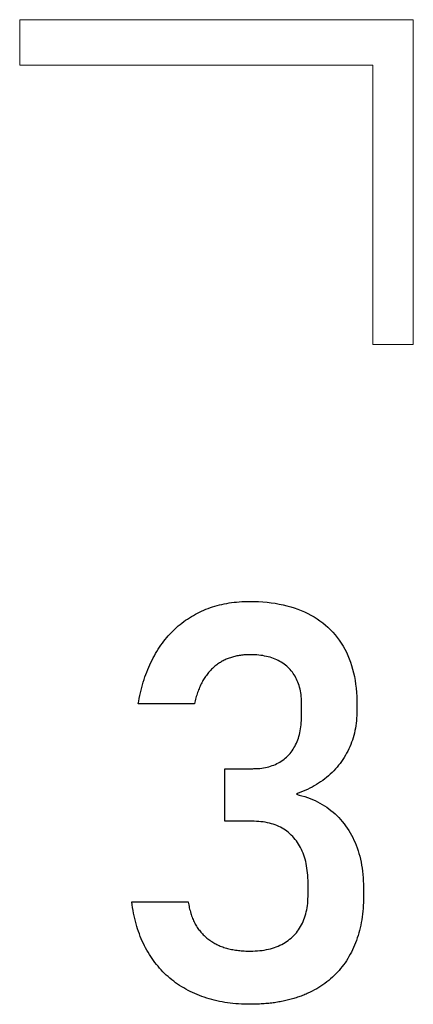
# Model space of a CAD drawing. Units: millimetres. Extents: x -174 to 420, y 0 to 420.
# Drawn here: x 355 to 357, y 175 to 180 of the extents above; entities that cross this region are included whole.
import ezdxf

# ---------------------------------------------------------------- set-up
doc = ezdxf.new("R2010")
doc.units = ezdxf.units.MM
doc.layers.add('text', color=250, linetype='Continuous')

msp = doc.modelspace()

# ---------------------------------------------------------------- linework, layer by layer
at = {"layer": 'text', "lineweight": 15}
for p, q in [((355.08, 179.6413), (356.7502, 179.6413)), ((355.08, 179.4482), (355.08, 179.6413)), ((356.7502, 179.6413), (356.7502, 179.4482)), ((356.5788, 179.4482), (355.08, 179.4482)), ((356.5788, 178.2613), (356.5788, 179.4482)), ((356.7502, 179.4482), (356.7502, 178.2613)), ((356.7502, 178.2613), (356.5788, 178.2613))]:
    msp.add_line(p, q, dxfattribs=at)
at = {"layer": 'text'}
for p, q in [((355.8521, 177.1296), (355.8612, 177.1336)), ((355.8612, 177.1336), (355.8704, 177.1374)), ((355.8704, 177.1374), (355.8797, 177.141)), ((355.8797, 177.141), (355.8891, 177.1444)), ((355.8891, 177.1444), (355.8987, 177.1475)), ((355.8987, 177.1475), (355.9083, 177.1505)), ((355.9083, 177.1505), (355.9181, 177.1533)), ((355.9181, 177.1533), (355.928, 177.1558)), ((355.928, 177.1558), (355.938, 177.1582)), ((355.938, 177.1582), (355.9481, 177.1604)), ((355.9481, 177.1604), (355.9584, 177.1623)), ((355.9584, 177.1623), (355.9687, 177.1641)), ((355.9687, 177.1641), (355.9792, 177.1656)), ((355.9792, 177.1656), (355.9898, 177.167)), ((355.9898, 177.167), (356.0005, 177.1681)), ((356.0005, 177.1681), (356.0113, 177.169)), ((356.0113, 177.169), (356.0223, 177.1698)), ((356.0223, 177.1698), (356.0333, 177.1703)), ((356.0333, 177.1703), (356.0445, 177.1706)), ((356.0445, 177.1706), (356.0558, 177.1707)), ((356.0558, 177.1707), (356.0743, 177.1705)), ((356.0743, 177.1705), (356.0932, 177.1699)), ((356.0932, 177.1699), (356.1116, 177.1688)), ((356.1116, 177.1688), (356.1297, 177.1672)), ((356.1297, 177.1672), (356.1474, 177.1652)), ((356.1474, 177.1652), (356.1646, 177.1627)), ((356.1646, 177.1627), (356.1815, 177.1598)), ((356.1815, 177.1598), (356.198, 177.1564)), ((356.198, 177.1564), (356.2142, 177.1525)), ((356.2142, 177.1525), (356.2299, 177.1482)), ((356.2299, 177.1482), (356.2452, 177.1434)), ((356.2452, 177.1434), (356.2601, 177.1382)), ((356.2601, 177.1382), (356.2747, 177.1325)), ((355.7838, 177.0906), (355.7919, 177.0961)), ((355.7919, 177.0961), (355.8001, 177.1015)), ((355.8001, 177.1015), (355.8084, 177.1066)), ((355.8084, 177.1066), (355.8169, 177.1116)), ((355.8169, 177.1116), (355.8255, 177.1164)), ((355.8255, 177.1164), (355.8342, 177.121)), ((355.8342, 177.121), (355.8431, 177.1254)), ((355.8431, 177.1254), (355.8521, 177.1296)), ((356.2747, 177.1325), (356.2888, 177.1264)), ((356.2888, 177.1264), (356.3026, 177.1198)), ((356.3026, 177.1198), (356.316, 177.1127)), ((356.316, 177.1127), (356.329, 177.1052)), ((356.329, 177.1052), (356.3416, 177.0973)), ((356.3416, 177.0973), (356.3538, 177.0889)), ((355.7313, 177.0465), (355.7384, 177.0533)), ((355.7384, 177.0533), (355.7456, 177.06)), ((355.7456, 177.06), (355.753, 177.0665)), ((355.753, 177.0665), (355.7605, 177.0728)), ((355.7605, 177.0728), (355.7681, 177.0789)), ((355.7681, 177.0789), (355.7759, 177.0848)), ((355.7759, 177.0848), (355.7838, 177.0906)), ((356.3538, 177.0889), (356.3656, 177.08)), ((356.3656, 177.08), (356.377, 177.0706)), ((356.377, 177.0706), (356.3881, 177.0609)), ((356.3881, 177.0609), (356.3987, 177.0506)), ((356.3987, 177.0506), (356.4088, 177.0399)), ((355.6914, 177.0013), (355.6977, 177.0093)), ((355.6977, 177.0093), (355.7042, 177.0171)), ((355.7042, 177.0171), (355.7107, 177.0247)), ((355.7107, 177.0247), (355.7174, 177.0322)), ((355.7174, 177.0322), (355.7243, 177.0394)), ((355.7243, 177.0394), (355.7313, 177.0465)), ((356.4088, 177.0399), (356.4184, 177.0289)), ((356.4184, 177.0289), (356.4276, 177.0175)), ((356.4276, 177.0175), (356.4362, 177.0057)), ((355.662, 176.9584), (355.6676, 176.9673)), ((355.6676, 176.9673), (355.6733, 176.9761)), ((355.6733, 176.9761), (355.6792, 176.9847)), ((355.6792, 176.9847), (355.6853, 176.9931)), ((355.6853, 176.9931), (355.6914, 177.0013)), ((356.4362, 177.0057), (356.4444, 176.9936)), ((356.4444, 176.9936), (356.4522, 176.9811)), ((356.4522, 176.9811), (356.4594, 176.9682)), ((356.4594, 176.9682), (356.4662, 176.9549)), ((355.6414, 176.9212), (355.6463, 176.9307)), ((355.6463, 176.9307), (355.6514, 176.9401)), ((355.6514, 176.9401), (355.6566, 176.9493)), ((355.6566, 176.9493), (355.662, 176.9584)), ((355.9562, 176.9249), (355.9519, 176.923)), ((355.9606, 176.9267), (355.9562, 176.9249)), ((355.965, 176.9285), (355.9606, 176.9267)), ((355.9694, 176.9301), (355.965, 176.9285)), ((355.9739, 176.9317), (355.9694, 176.9301)), ((355.9784, 176.9332), (355.9739, 176.9317)), ((355.983, 176.9345), (355.9784, 176.9332)), ((355.9876, 176.9358), (355.983, 176.9345)), ((355.9923, 176.937), (355.9876, 176.9358)), ((355.9971, 176.9381), (355.9923, 176.937)), ((356.0019, 176.9391), (355.9971, 176.9381)), ((356.0067, 176.9401), (356.0019, 176.9391)), ((356.0116, 176.9409), (356.0067, 176.9401)), ((356.0165, 176.9417), (356.0116, 176.9409)), ((356.0215, 176.9423), (356.0165, 176.9417)), ((356.0265, 176.9429), (356.0215, 176.9423)), ((356.0316, 176.9434), (356.0265, 176.9429)), ((356.0367, 176.9438), (356.0316, 176.9434)), ((356.0419, 176.9441), (356.0367, 176.9438)), ((356.0472, 176.9443), (356.0419, 176.9441)), ((356.0524, 176.9444), (356.0472, 176.9443)), ((356.0584, 176.9444), (356.0524, 176.9444)), ((356.0677, 176.9443), (356.0584, 176.9444)), ((356.0768, 176.9439), (356.0677, 176.9443)), ((356.0857, 176.9434), (356.0768, 176.9439)), ((356.0944, 176.9426), (356.0857, 176.9434)), ((356.1029, 176.9416), (356.0944, 176.9426)), ((356.1112, 176.9404), (356.1029, 176.9416)), ((356.1194, 176.9389), (356.1112, 176.9404)), ((356.1273, 176.9373), (356.1194, 176.9389)), ((356.135, 176.9354), (356.1273, 176.9373)), ((356.1426, 176.9334), (356.135, 176.9354)), ((356.1499, 176.9311), (356.1426, 176.9334)), ((356.1571, 176.9285), (356.1499, 176.9311)), ((356.1641, 176.9258), (356.1571, 176.9285)), ((356.1709, 176.9229), (356.1641, 176.9258)), ((356.4662, 176.9549), (356.4725, 176.9413)), ((356.4725, 176.9413), (356.4783, 176.9273)), ((356.4783, 176.9273), (356.4836, 176.9129)), ((355.6234, 176.8814), (355.6276, 176.8915)), ((355.6276, 176.8915), (355.632, 176.9016)), ((355.632, 176.9016), (355.6366, 176.9114)), ((355.6366, 176.9114), (355.6414, 176.9212)), ((355.8945, 176.8828), (355.8911, 176.8793)), ((355.8979, 176.8861), (355.8945, 176.8828)), ((355.9014, 176.8894), (355.8979, 176.8861)), ((355.9049, 176.8925), (355.9014, 176.8894)), ((355.9085, 176.8956), (355.9049, 176.8925)), ((355.9122, 176.8986), (355.9085, 176.8956)), ((355.9159, 176.9015), (355.9122, 176.8986)), ((355.9197, 176.9042), (355.9159, 176.9015)), ((355.9235, 176.9069), (355.9197, 176.9042)), ((355.9274, 176.9095), (355.9235, 176.9069)), ((355.9314, 176.912), (355.9274, 176.9095)), ((355.9354, 176.9144), (355.9314, 176.912)), ((355.9394, 176.9167), (355.9354, 176.9144)), ((355.9435, 176.9189), (355.9394, 176.9167)), ((355.9477, 176.921), (355.9435, 176.9189)), ((355.9519, 176.923), (355.9477, 176.921)), ((356.1774, 176.9197), (356.1709, 176.9229)), ((356.1838, 176.9163), (356.1774, 176.9197)), ((356.19, 176.9127), (356.1838, 176.9163)), ((356.1961, 176.9089), (356.19, 176.9127)), ((356.2019, 176.9048), (356.1961, 176.9089)), ((356.2075, 176.9005), (356.2019, 176.9048)), ((356.213, 176.896), (356.2075, 176.9005)), ((356.2182, 176.8913), (356.213, 176.896)), ((356.2232, 176.8864), (356.2182, 176.8913)), ((356.228, 176.8813), (356.2232, 176.8864)), ((356.4836, 176.9129), (356.4885, 176.8982)), ((356.4885, 176.8982), (356.4929, 176.883)), ((356.4929, 176.883), (356.4968, 176.8675)), ((355.6079, 176.839), (355.6116, 176.8498)), ((355.6116, 176.8498), (355.6153, 176.8605)), ((355.6153, 176.8605), (355.6193, 176.871)), ((355.6193, 176.871), (355.6234, 176.8814)), ((355.8633, 176.8437), (355.8605, 176.8392)), ((355.8661, 176.8481), (355.8633, 176.8437)), ((355.869, 176.8523), (355.8661, 176.8481)), ((355.872, 176.8565), (355.869, 176.8523)), ((355.8751, 176.8606), (355.872, 176.8565)), ((355.8781, 176.8645), (355.8751, 176.8606)), ((355.8813, 176.8684), (355.8781, 176.8645)), ((355.8845, 176.8721), (355.8813, 176.8684)), ((355.8878, 176.8758), (355.8845, 176.8721)), ((355.8911, 176.8793), (355.8878, 176.8758)), ((356.2326, 176.876), (356.228, 176.8813)), ((356.2369, 176.8706), (356.2326, 176.876)), ((356.241, 176.8649), (356.2369, 176.8706)), ((356.2449, 176.8591), (356.241, 176.8649)), ((356.2485, 176.8531), (356.2449, 176.8591)), ((356.2519, 176.8469), (356.2485, 176.8531)), ((356.2551, 176.8405), (356.2519, 176.8469)), ((356.2581, 176.834), (356.2551, 176.8405)), ((356.4968, 176.8675), (356.5002, 176.8517)), ((356.5002, 176.8517), (356.5032, 176.8354)), ((355.5951, 176.7942), (355.5981, 176.8056)), ((355.5981, 176.8056), (355.6012, 176.8169)), ((355.6012, 176.8169), (355.6045, 176.828)), ((355.6045, 176.828), (355.6079, 176.839)), ((355.8411, 176.8002), (355.839, 176.7949)), ((355.8433, 176.8054), (355.8411, 176.8002)), ((355.8455, 176.8105), (355.8433, 176.8054)), ((355.8478, 176.8155), (355.8455, 176.8105)), ((355.8502, 176.8204), (355.8478, 176.8155)), ((355.8527, 176.8252), (355.8502, 176.8204)), ((355.8552, 176.83), (355.8527, 176.8252)), ((355.8578, 176.8346), (355.8552, 176.83)), ((355.8605, 176.8392), (355.8578, 176.8346)), ((356.2609, 176.8273), (356.2581, 176.834)), ((356.2634, 176.8204), (356.2609, 176.8273)), ((356.2657, 176.8133), (356.2634, 176.8204)), ((356.2678, 176.806), (356.2657, 176.8133)), ((356.2696, 176.7986), (356.2678, 176.806)), ((356.2712, 176.7909), (356.2696, 176.7986)), ((356.5032, 176.8354), (356.5056, 176.8188)), ((356.5056, 176.8188), (356.5077, 176.8018)), ((356.5077, 176.8018), (356.5092, 176.7844)), ((355.585, 176.7468), (355.5873, 176.7588)), ((355.5873, 176.7588), (355.5897, 176.7708)), ((355.5897, 176.7708), (355.5924, 176.7825)), ((355.5924, 176.7825), (355.5951, 176.7942)), ((355.8278, 176.7612), (355.8262, 176.7552)), ((355.8295, 176.767), (355.8278, 176.7612)), ((355.8313, 176.7728), (355.8295, 176.767)), ((355.8331, 176.7784), (355.8313, 176.7728)), ((355.835, 176.784), (355.8331, 176.7784)), ((355.837, 176.7895), (355.835, 176.784)), ((355.839, 176.7949), (355.837, 176.7895)), ((356.2726, 176.7831), (356.2712, 176.7909)), ((356.2737, 176.7751), (356.2726, 176.7831)), ((356.2747, 176.767), (356.2737, 176.7751)), ((356.2754, 176.7586), (356.2747, 176.767)), ((356.2758, 176.7501), (356.2754, 176.7586)), ((356.5092, 176.7844), (356.5103, 176.7666)), ((356.5103, 176.7666), (356.5108, 176.7485)), ((355.5831, 176.7359), (355.585, 176.7468)), ((355.5839, 176.7359), (355.5831, 176.7359)), ((355.5874, 176.7359), (355.5839, 176.7359)), ((355.5933, 176.7359), (355.5874, 176.7359)), ((355.6014, 176.7359), (355.5933, 176.7359)), ((355.6113, 176.7359), (355.6014, 176.7359)), ((355.6229, 176.7359), (355.6113, 176.7359)), ((355.6358, 176.7359), (355.6229, 176.7359)), ((355.6499, 176.7359), (355.6358, 176.7359)), ((355.6649, 176.7359), (355.6499, 176.7359)), ((355.6804, 176.7359), (355.6649, 176.7359)), ((355.6964, 176.7359), (355.6804, 176.7359)), ((355.7124, 176.7359), (355.6964, 176.7359)), ((355.7282, 176.7359), (355.7124, 176.7359)), ((355.7437, 176.7359), (355.7282, 176.7359)), ((355.7584, 176.7359), (355.7437, 176.7359)), ((355.7722, 176.7359), (355.7584, 176.7359)), ((355.7849, 176.7359), (355.7722, 176.7359)), ((355.796, 176.7359), (355.7849, 176.7359)), ((355.8055, 176.7359), (355.796, 176.7359)), ((355.813, 176.7359), (355.8055, 176.7359)), ((355.8183, 176.7359), (355.813, 176.7359)), ((355.8212, 176.7359), (355.8183, 176.7359)), ((355.8216, 176.7359), (355.8212, 176.7359)), ((355.8218, 176.7368), (355.8216, 176.7359)), ((355.8232, 176.743), (355.8218, 176.7368)), ((355.8247, 176.7492), (355.8232, 176.743)), ((355.8262, 176.7552), (355.8247, 176.7492)), ((356.276, 176.7414), (356.2758, 176.7501)), ((356.2761, 176.737), (356.276, 176.7414)), ((356.2761, 176.7364), (356.2761, 176.737)), ((356.2761, 176.7352), (356.2761, 176.7364)), ((356.2761, 176.7336), (356.2761, 176.7352)), ((356.2761, 176.7315), (356.2761, 176.7336)), ((356.2761, 176.7291), (356.2761, 176.7315)), ((356.2761, 176.7264), (356.2761, 176.7291)), ((356.2761, 176.7234), (356.2761, 176.7264)), ((356.2761, 176.7202), (356.2761, 176.7234)), ((356.2761, 176.7168), (356.2761, 176.7202)), ((356.2761, 176.7134), (356.2761, 176.7168)), ((356.5108, 176.7485), (356.511, 176.7347)), ((356.511, 176.7347), (356.511, 176.7345)), ((356.511, 176.7345), (356.511, 176.7339)), ((356.511, 176.7339), (356.511, 176.7331)), ((356.511, 176.7331), (356.511, 176.7321)), ((356.511, 176.7321), (356.511, 176.7309)), ((356.511, 176.7309), (356.511, 176.7295)), ((356.511, 176.7295), (356.511, 176.7279)), ((356.511, 176.7279), (356.511, 176.7262)), ((356.511, 176.7262), (356.511, 176.7244)), ((356.511, 176.7244), (356.511, 176.7226)), ((356.511, 176.7226), (356.511, 176.7208)), ((356.511, 176.7208), (356.511, 176.7189)), ((356.511, 176.7189), (356.511, 176.7171)), ((356.511, 176.7171), (356.511, 176.7153)), ((356.511, 176.7153), (356.511, 176.7137)), ((356.2756, 176.6647), (356.2759, 176.6739)), ((356.2759, 176.6739), (356.2761, 176.6834)), ((356.2761, 176.7099), (356.2761, 176.7134)), ((356.2761, 176.7064), (356.2761, 176.7099)), ((356.2761, 176.703), (356.2761, 176.7064)), ((356.2761, 176.6998), (356.2761, 176.703)), ((356.2761, 176.6967), (356.2761, 176.6998)), ((356.2761, 176.6939), (356.2761, 176.6967)), ((356.2761, 176.6913), (356.2761, 176.6939)), ((356.2761, 176.6892), (356.2761, 176.6913)), ((356.2761, 176.6874), (356.2761, 176.6892)), ((356.2761, 176.6861), (356.2761, 176.6874)), ((356.2761, 176.6853), (356.2761, 176.6861)), ((356.2761, 176.6834), (356.2761, 176.6853)), ((356.5098, 176.6747), (356.5089, 176.6639)), ((356.5105, 176.6856), (356.5098, 176.6747)), ((356.5109, 176.6967), (356.5105, 176.6856)), ((356.511, 176.7071), (356.5109, 176.6967)), ((356.511, 176.7137), (356.511, 176.7121)), ((356.511, 176.7121), (356.511, 176.7108)), ((356.511, 176.7108), (356.511, 176.7096)), ((356.511, 176.7096), (356.511, 176.7086)), ((356.511, 176.7086), (356.511, 176.7078)), ((356.511, 176.7078), (356.511, 176.7073)), ((356.511, 176.7073), (356.511, 176.7071)), ((356.2719, 176.6296), (356.2731, 176.6381)), ((356.2731, 176.6381), (356.2742, 176.6467)), ((356.2742, 176.6467), (356.275, 176.6556)), ((356.275, 176.6556), (356.2756, 176.6647)), ((356.5045, 176.6323), (356.5025, 176.622)), ((356.5062, 176.6427), (356.5045, 176.6323)), ((356.5077, 176.6532), (356.5062, 176.6427)), ((356.5089, 176.6639), (356.5077, 176.6532)), ((356.2599, 176.5826), (356.2624, 176.59)), ((356.2624, 176.59), (356.2648, 176.5975)), ((356.2648, 176.5975), (356.2669, 176.6053)), ((356.2669, 176.6053), (356.2688, 176.6132)), ((356.2688, 176.6132), (356.2704, 176.6213)), ((356.2704, 176.6213), (356.2719, 176.6296)), ((356.4948, 176.5919), (356.4917, 176.5821)), ((356.4976, 176.6018), (356.4948, 176.5919)), ((356.5002, 176.6118), (356.4976, 176.6018)), ((356.5025, 176.622), (356.5002, 176.6118)), ((356.24, 176.5426), (356.2439, 176.5488)), ((356.2439, 176.5488), (356.2475, 176.5552)), ((356.2475, 176.5552), (356.2509, 176.5618)), ((356.2509, 176.5618), (356.2541, 176.5685)), ((356.2541, 176.5685), (356.2571, 176.5755)), ((356.2571, 176.5755), (356.2599, 176.5826)), ((356.4808, 176.5535), (356.4766, 176.5443)), ((356.4847, 176.5629), (356.4808, 176.5535)), ((356.4884, 176.5724), (356.4847, 176.5629)), ((356.4917, 176.5821), (356.4884, 176.5724)), ((356.2071, 176.505), (356.2124, 176.5097)), ((356.2124, 176.5097), (356.2175, 176.5146)), ((356.2175, 176.5146), (356.2224, 176.5198)), ((356.2224, 176.5198), (356.2272, 176.5252)), ((356.2272, 176.5252), (356.2317, 176.5308)), ((356.2317, 176.5308), (356.236, 176.5366)), ((356.236, 176.5366), (356.24, 176.5426)), ((356.4571, 176.5084), (356.4516, 176.4998)), ((356.4624, 176.5172), (356.4571, 176.5084)), ((356.4674, 176.5261), (356.4624, 176.5172)), ((356.4722, 176.5351), (356.4674, 176.5261)), ((356.4766, 176.5443), (356.4722, 176.5351)), ((356.1069, 176.4628), (356.1148, 176.464)), ((356.1148, 176.464), (356.1226, 176.4654)), ((356.1226, 176.4654), (356.1301, 176.467)), ((356.1301, 176.467), (356.1375, 176.4689)), ((356.1375, 176.4689), (356.1447, 176.471)), ((356.1447, 176.471), (356.1517, 176.4734)), ((356.1517, 176.4734), (356.1586, 176.476)), ((356.1586, 176.476), (356.1653, 176.4788)), ((356.1653, 176.4788), (356.1718, 176.4818)), ((356.1718, 176.4818), (356.1781, 176.4851)), ((356.1781, 176.4851), (356.1843, 176.4886)), ((356.1843, 176.4886), (356.1902, 176.4924)), ((356.1902, 176.4924), (356.1961, 176.4964)), ((356.1961, 176.4964), (356.2017, 176.5006)), ((356.2017, 176.5006), (356.2071, 176.505)), ((356.4266, 176.4669), (356.4198, 176.4592)), ((356.4332, 176.4748), (356.4266, 176.4669)), ((356.4396, 176.4829), (356.4332, 176.4748)), ((356.4458, 176.4913), (356.4396, 176.4829)), ((356.4516, 176.4998), (356.4458, 176.4913)), ((355.9511, 176.4585), (355.9511, 176.4604)), ((355.9511, 176.4604), (355.9515, 176.4604)), ((355.9511, 176.4543), (355.9511, 176.4585)), ((355.9511, 176.4479), (355.9511, 176.4543)), ((355.9511, 176.4396), (355.9511, 176.4479)), ((355.9511, 176.4296), (355.9511, 176.4396)), ((355.9511, 176.4182), (355.9511, 176.4296)), ((355.9515, 176.4604), (355.9532, 176.4604)), ((355.9532, 176.4604), (355.9562, 176.4604)), ((355.9562, 176.4604), (355.9602, 176.4604)), ((355.9602, 176.4604), (355.9651, 176.4604)), ((355.9651, 176.4604), (355.9708, 176.4604)), ((355.9708, 176.4604), (355.9773, 176.4604)), ((355.9773, 176.4604), (355.9843, 176.4604)), ((355.9843, 176.4604), (355.9917, 176.4604)), ((355.9917, 176.4604), (355.9994, 176.4604)), ((355.9994, 176.4604), (356.0073, 176.4604)), ((356.0073, 176.4604), (356.0153, 176.4604)), ((356.0153, 176.4604), (356.0231, 176.4604)), ((356.0231, 176.4604), (356.0308, 176.4604)), ((356.0308, 176.4604), (356.0381, 176.4604)), ((356.0381, 176.4604), (356.045, 176.4604)), ((356.045, 176.4604), (356.0512, 176.4604)), ((356.0512, 176.4604), (356.0568, 176.4604)), ((356.0568, 176.4604), (356.0615, 176.4604)), ((356.0615, 176.4604), (356.0652, 176.4604)), ((356.0652, 176.4604), (356.0679, 176.4604)), ((356.0679, 176.4604), (356.0693, 176.4604)), ((356.0693, 176.4604), (356.0735, 176.4605)), ((356.0735, 176.4605), (356.0821, 176.4607)), ((356.0821, 176.4607), (356.0906, 176.4612)), ((356.0906, 176.4612), (356.0988, 176.4619)), ((356.0988, 176.4619), (356.1069, 176.4628)), ((356.3823, 176.4236), (356.3741, 176.4171)), ((356.3902, 176.4303), (356.3823, 176.4236)), ((356.398, 176.4372), (356.3902, 176.4303)), ((356.4055, 176.4443), (356.398, 176.4372)), ((356.4127, 176.4517), (356.4055, 176.4443)), ((356.4198, 176.4592), (356.4127, 176.4517)), ((355.9511, 176.4056), (355.9511, 176.4182)), ((355.9511, 176.392), (355.9511, 176.4056)), ((355.9511, 176.3777), (355.9511, 176.392)), ((356.3204, 176.3824), (356.3106, 176.3773)), ((356.3299, 176.3877), (356.3204, 176.3824)), ((356.3392, 176.3932), (356.3299, 176.3877)), ((356.3483, 176.3989), (356.3392, 176.3932)), ((356.3571, 176.4047), (356.3483, 176.3989)), ((356.3657, 176.4108), (356.3571, 176.4047)), ((356.3741, 176.4171), (356.3657, 176.4108)), ((355.9511, 176.363), (355.9511, 176.3777)), ((355.9511, 176.348), (355.9511, 176.363)), ((355.9511, 176.333), (355.9511, 176.348)), ((356.2585, 176.355), (356.2539, 176.3515)), ((356.2539, 176.3515), (356.266, 176.3485)), ((356.2694, 176.3591), (356.2585, 176.355)), ((356.266, 176.3485), (356.2779, 176.3453)), ((356.28, 176.3633), (356.2694, 176.3591)), ((356.2779, 176.3453), (356.2895, 176.3418)), ((356.2904, 176.3678), (356.28, 176.3633)), ((356.2895, 176.3418), (356.3009, 176.338)), ((356.3006, 176.3725), (356.2904, 176.3678)), ((356.3106, 176.3773), (356.3006, 176.3725)), ((355.9511, 176.3183), (355.9511, 176.333)), ((355.9511, 176.3041), (355.9511, 176.3183)), ((355.9511, 176.2906), (355.9511, 176.3041)), ((356.3009, 176.338), (356.312, 176.3338)), ((356.312, 176.3338), (356.3229, 176.3294)), ((356.3229, 176.3294), (356.3335, 176.3247)), ((356.3335, 176.3247), (356.3439, 176.3197)), ((356.3439, 176.3197), (356.354, 176.3143)), ((356.354, 176.3143), (356.3639, 176.3087)), ((356.3639, 176.3087), (356.3736, 176.3028)), ((356.3736, 176.3028), (356.3829, 176.2966)), ((356.3829, 176.2966), (356.3921, 176.29)), ((355.9511, 176.2781), (355.9511, 176.2906)), ((355.9511, 176.2668), (355.9511, 176.2781)), ((355.9511, 176.2569), (355.9511, 176.2668)), ((355.9511, 176.2488), (355.9511, 176.2569)), ((356.3921, 176.29), (356.4009, 176.2832)), ((356.4009, 176.2832), (356.4096, 176.2761)), ((356.4096, 176.2761), (356.418, 176.2686)), ((356.418, 176.2686), (356.4261, 176.2609)), ((356.4261, 176.2609), (356.434, 176.2529)), ((355.9511, 176.2426), (355.9511, 176.2488)), ((355.9511, 176.2386), (355.9511, 176.2426)), ((355.9511, 176.237), (355.9511, 176.2386)), ((355.9516, 176.2369), (355.9511, 176.237)), ((355.9535, 176.2369), (355.9516, 176.2369)), ((355.9565, 176.2369), (355.9535, 176.2369)), ((355.9606, 176.2369), (355.9565, 176.2369)), ((355.9656, 176.2369), (355.9606, 176.2369)), ((355.9714, 176.2369), (355.9656, 176.2369)), ((355.9779, 176.2369), (355.9714, 176.2369)), ((355.9849, 176.2369), (355.9779, 176.2369)), ((355.9924, 176.2369), (355.9849, 176.2369)), ((356.0001, 176.2369), (355.9924, 176.2369)), ((356.0081, 176.2369), (356.0001, 176.2369)), ((356.016, 176.2369), (356.0081, 176.2369)), ((356.0239, 176.2369), (356.016, 176.2369)), ((356.0315, 176.2369), (356.0239, 176.2369)), ((356.0388, 176.2369), (356.0315, 176.2369)), ((356.0456, 176.2369), (356.0388, 176.2369)), ((356.0518, 176.2369), (356.0456, 176.2369)), ((356.0573, 176.2369), (356.0518, 176.2369)), ((356.0619, 176.2369), (356.0573, 176.2369)), ((356.0655, 176.2369), (356.0619, 176.2369)), ((356.0681, 176.2369), (356.0655, 176.2369)), ((356.0693, 176.2369), (356.0681, 176.2369)), ((356.075, 176.2369), (356.0693, 176.2369)), ((356.0849, 176.2366), (356.075, 176.2369)), ((356.0945, 176.236), (356.0849, 176.2366)), ((356.1039, 176.2352), (356.0945, 176.236)), ((356.1131, 176.2341), (356.1039, 176.2352)), ((356.1221, 176.2327), (356.1131, 176.2341)), ((356.1309, 176.231), (356.1221, 176.2327)), ((356.1395, 176.2291), (356.1309, 176.231)), ((356.1479, 176.2269), (356.1395, 176.2291)), ((356.1561, 176.2244), (356.1479, 176.2269)), ((356.164, 176.2216), (356.1561, 176.2244)), ((356.1718, 176.2185), (356.164, 176.2216)), ((356.1794, 176.2152), (356.1718, 176.2185)), ((356.1867, 176.2116), (356.1794, 176.2152)), ((356.434, 176.2529), (356.4416, 176.2445)), ((356.4416, 176.2445), (356.449, 176.2359)), ((356.449, 176.2359), (356.4562, 176.2269)), ((356.4562, 176.2269), (356.4631, 176.2177)), ((356.4631, 176.2177), (356.4697, 176.2082)), ((356.1939, 176.2077), (356.1867, 176.2116)), ((356.2008, 176.2036), (356.1939, 176.2077)), ((356.2076, 176.1991), (356.2008, 176.2036)), ((356.2142, 176.1944), (356.2076, 176.1991)), ((356.2205, 176.1894), (356.2142, 176.1944)), ((356.2267, 176.1841), (356.2205, 176.1894)), ((356.2326, 176.1785), (356.2267, 176.1841)), ((356.2384, 176.1727), (356.2326, 176.1785)), ((356.2439, 176.1666), (356.2384, 176.1727)), ((356.4697, 176.2082), (356.476, 176.1984)), ((356.476, 176.1984), (356.4821, 176.1885)), ((356.4821, 176.1885), (356.4878, 176.1783)), ((356.4878, 176.1783), (356.4932, 176.1678)), ((356.2492, 176.1603), (356.2439, 176.1666)), ((356.2542, 176.1538), (356.2492, 176.1603)), ((356.259, 176.147), (356.2542, 176.1538)), ((356.2635, 176.1401), (356.259, 176.147)), ((356.2678, 176.1328), (356.2635, 176.1401)), ((356.2719, 176.1254), (356.2678, 176.1328)), ((356.4932, 176.1678), (356.4983, 176.1572)), ((356.4983, 176.1572), (356.5031, 176.1463)), ((356.5031, 176.1463), (356.5076, 176.1352)), ((356.5076, 176.1352), (356.5119, 176.1238)), ((356.2757, 176.1177), (356.2719, 176.1254)), ((356.2793, 176.1098), (356.2757, 176.1177)), ((356.2826, 176.1017), (356.2793, 176.1098)), ((356.2857, 176.0933), (356.2826, 176.1017)), ((356.2886, 176.0848), (356.2857, 176.0933)), ((356.5119, 176.1238), (356.5158, 176.1122)), ((356.5158, 176.1122), (356.5194, 176.1004)), ((356.5194, 176.1004), (356.5227, 176.0884)), ((356.5227, 176.0884), (356.5256, 176.0761)), ((356.2911, 176.0759), (356.2886, 176.0848)), ((356.2935, 176.0669), (356.2911, 176.0759)), ((356.2956, 176.0576), (356.2935, 176.0669)), ((356.2975, 176.0481), (356.2956, 176.0576)), ((356.2991, 176.0384), (356.2975, 176.0481)), ((356.5256, 176.0761), (356.5283, 176.0636)), ((356.5283, 176.0636), (356.5307, 176.0508)), ((356.5307, 176.0508), (356.5328, 176.0379)), ((356.3005, 176.0284), (356.2991, 176.0384)), ((356.3016, 176.0182), (356.3005, 176.0284)), ((356.3025, 176.0078), (356.3016, 176.0182)), ((356.3031, 175.9971), (356.3025, 176.0078)), ((356.5328, 176.0379), (356.5346, 176.0246)), ((356.5346, 176.0246), (356.5361, 176.0112)), ((356.5361, 176.0112), (356.5372, 175.9975)), ((356.3035, 175.9862), (356.3031, 175.9971)), ((356.3037, 175.9751), (356.3035, 175.9862)), ((356.3037, 175.9738), (356.3037, 175.9751)), ((356.3037, 175.973), (356.3037, 175.9738)), ((356.3037, 175.9717), (356.3037, 175.973)), ((356.3037, 175.9699), (356.3037, 175.9717)), ((356.3037, 175.9678), (356.3037, 175.9699)), ((356.3037, 175.9653), (356.3037, 175.9678)), ((356.3037, 175.9625), (356.3037, 175.9653)), ((356.3037, 175.9594), (356.3037, 175.9625)), ((356.5372, 175.9975), (356.5381, 175.9836)), ((356.5381, 175.9836), (356.5387, 175.9694)), ((356.5387, 175.9694), (356.539, 175.9551)), ((356.3036, 175.9174), (356.3037, 175.9233)), ((356.3037, 175.9562), (356.3037, 175.9594)), ((356.3037, 175.9529), (356.3037, 175.9562)), ((356.3037, 175.9495), (356.3037, 175.9529)), ((356.3037, 175.9461), (356.3037, 175.9495)), ((356.3037, 175.9427), (356.3037, 175.9461)), ((356.3037, 175.9395), (356.3037, 175.9427)), ((356.3037, 175.9363), (356.3037, 175.9395)), ((356.3037, 175.9334), (356.3037, 175.9363)), ((356.3037, 175.9308), (356.3037, 175.9334)), ((356.3037, 175.9284), (356.3037, 175.9308)), ((356.3037, 175.9264), (356.3037, 175.9284)), ((356.3037, 175.9249), (356.3037, 175.9264)), ((356.3037, 175.9238), (356.3037, 175.9249)), ((356.3037, 175.9233), (356.3037, 175.9238)), ((356.539, 175.9551), (356.539, 175.9496)), ((356.539, 175.9496), (356.539, 175.9492)), ((356.539, 175.9492), (356.539, 175.9486)), ((356.539, 175.9486), (356.539, 175.9477)), ((356.539, 175.9477), (356.539, 175.9466)), ((356.539, 175.9466), (356.539, 175.9453)), ((356.539, 175.9453), (356.539, 175.9438)), ((356.539, 175.9438), (356.539, 175.9422)), ((356.539, 175.9422), (356.539, 175.9405)), ((356.539, 175.9405), (356.539, 175.9387)), ((356.539, 175.9387), (356.539, 175.9369)), ((356.539, 175.9369), (356.539, 175.935)), ((356.539, 175.935), (356.539, 175.9332)), ((356.539, 175.9332), (356.539, 175.9314)), ((356.539, 175.9314), (356.539, 175.9297)), ((356.539, 175.9297), (356.539, 175.9281)), ((356.539, 175.9281), (356.539, 175.9266)), ((356.539, 175.9266), (356.539, 175.9253)), ((356.539, 175.9253), (356.539, 175.9242)), ((356.539, 175.9242), (356.539, 175.9232)), ((356.539, 175.9232), (356.539, 175.9226)), ((356.539, 175.9226), (356.539, 175.9222)), ((356.539, 175.9222), (356.539, 175.9182)), ((355.5572, 175.8826), (355.5556, 175.8945)), ((355.5556, 175.8945), (355.5563, 175.8945)), ((355.5563, 175.8945), (355.5595, 175.8945)), ((355.559, 175.8705), (355.5572, 175.8826)), ((355.5595, 175.8945), (355.5652, 175.8945)), ((355.5652, 175.8945), (355.5731, 175.8945)), ((355.5731, 175.8945), (355.5829, 175.8945)), ((355.5829, 175.8945), (355.5944, 175.8945)), ((355.5944, 175.8945), (355.6073, 175.8945)), ((355.6073, 175.8945), (355.6214, 175.8945)), ((355.6214, 175.8945), (355.6363, 175.8945)), ((355.6363, 175.8945), (355.6519, 175.8945)), ((355.6519, 175.8945), (355.6679, 175.8945)), ((355.6679, 175.8945), (355.684, 175.8945)), ((355.684, 175.8945), (355.6999, 175.8945)), ((355.6999, 175.8945), (355.7155, 175.8945)), ((355.7155, 175.8945), (355.7304, 175.8945)), ((355.7304, 175.8945), (355.7444, 175.8945)), ((355.7444, 175.8945), (355.7572, 175.8945)), ((355.7572, 175.8945), (355.7686, 175.8945)), ((355.7686, 175.8945), (355.7782, 175.8945)), ((355.7782, 175.8945), (355.786, 175.8945)), ((355.786, 175.8945), (355.7915, 175.8945)), ((355.7915, 175.8945), (355.7946, 175.8945)), ((355.7946, 175.8945), (355.7952, 175.8945)), ((355.7952, 175.8945), (355.7952, 175.8942)), ((355.7952, 175.8942), (355.7962, 175.8878)), ((355.7962, 175.8878), (355.7973, 175.8816)), ((355.7973, 175.8816), (355.7985, 175.8754)), ((356.2996, 175.8698), (356.3009, 175.8789)), ((356.3009, 175.8789), (356.302, 175.8882)), ((356.302, 175.8882), (356.3028, 175.8977)), ((356.3028, 175.8977), (356.3033, 175.9075)), ((356.3033, 175.9075), (356.3036, 175.9174)), ((356.5377, 175.8798), (356.5369, 175.8673)), ((356.5384, 175.8924), (356.5377, 175.8798)), ((356.5388, 175.9052), (356.5384, 175.8924)), ((356.539, 175.9182), (356.5388, 175.9052)), ((355.561, 175.8586), (355.559, 175.8705)), ((355.5632, 175.8468), (355.561, 175.8586)), ((355.5656, 175.8352), (355.5632, 175.8468)), ((355.7985, 175.8754), (355.7998, 175.8693)), ((355.7998, 175.8693), (355.8012, 175.8634)), ((355.8012, 175.8634), (355.8027, 175.8575)), ((355.8027, 175.8575), (355.8043, 175.8518)), ((355.8043, 175.8518), (355.8059, 175.8461)), ((355.8059, 175.8461), (355.8077, 175.8406)), ((355.8077, 175.8406), (355.8095, 175.8352)), ((356.2917, 175.8355), (356.2941, 175.8438)), ((356.2941, 175.8438), (356.2962, 175.8523)), ((356.2962, 175.8523), (356.298, 175.861)), ((356.298, 175.861), (356.2996, 175.8698)), ((356.5345, 175.8429), (356.5329, 175.8309)), ((356.5358, 175.855), (356.5345, 175.8429)), ((356.5369, 175.8673), (356.5358, 175.855)), ((355.5682, 175.8238), (355.5656, 175.8352)), ((355.571, 175.8125), (355.5682, 175.8238)), ((355.5739, 175.8014), (355.571, 175.8125)), ((355.5771, 175.7904), (355.5739, 175.8014)), ((355.8095, 175.8352), (355.8115, 175.8299)), ((355.8115, 175.8299), (355.8135, 175.8246)), ((355.8135, 175.8246), (355.8157, 175.8195)), ((355.8157, 175.8195), (355.8179, 175.8145)), ((355.8179, 175.8145), (355.8203, 175.8096)), ((355.8203, 175.8096), (355.8227, 175.8048)), ((355.8227, 175.8048), (355.8252, 175.8001)), ((355.8252, 175.8001), (355.8278, 175.7955)), ((355.8278, 175.7955), (355.8305, 175.791)), ((356.2721, 175.7901), (356.276, 175.7972)), ((356.276, 175.7972), (356.2797, 175.8045)), ((356.2797, 175.8045), (356.2831, 175.8119)), ((356.2831, 175.8119), (356.2862, 175.8196)), ((356.2862, 175.8196), (356.2891, 175.8274)), ((356.2891, 175.8274), (356.2917, 175.8355)), ((356.5269, 175.7961), (356.5244, 175.7848)), ((356.5291, 175.8075), (356.5269, 175.7961)), ((356.5311, 175.8191), (356.5291, 175.8075)), ((356.5329, 175.8309), (356.5311, 175.8191)), ((355.5805, 175.7796), (355.5771, 175.7904)), ((355.584, 175.769), (355.5805, 175.7796)), ((355.5878, 175.7585), (355.584, 175.769)), ((355.5917, 175.7482), (355.5878, 175.7585)), ((355.8305, 175.791), (355.8333, 175.7866)), ((355.8333, 175.7866), (355.8362, 175.7823)), ((355.8362, 175.7823), (355.8392, 175.7781)), ((355.8392, 175.7781), (355.8423, 175.774)), ((355.8423, 175.774), (355.8456, 175.77)), ((355.8456, 175.77), (355.8489, 175.766)), ((355.8489, 175.766), (355.8522, 175.7622)), ((355.8522, 175.7622), (355.8557, 175.7585)), ((355.8557, 175.7585), (355.8592, 175.7548)), ((355.8592, 175.7548), (355.8628, 175.7513)), ((356.2433, 175.752), (356.2487, 175.7578)), ((356.2487, 175.7578), (356.2539, 175.7639)), ((356.2539, 175.7639), (356.2589, 175.7702)), ((356.2589, 175.7702), (356.2635, 175.7766)), ((356.2635, 175.7766), (356.268, 175.7833)), ((356.268, 175.7833), (356.2721, 175.7901)), ((356.5188, 175.7627), (356.5157, 175.752)), ((356.5218, 175.7737), (356.5188, 175.7627)), ((356.5244, 175.7848), (356.5218, 175.7737)), ((355.5958, 175.7381), (355.5917, 175.7482)), ((355.6002, 175.7281), (355.5958, 175.7381)), ((355.6047, 175.7183), (355.6002, 175.7281)), ((355.6094, 175.7086), (355.6047, 175.7183)), ((355.8628, 175.7513), (355.8665, 175.7478)), ((355.8665, 175.7478), (355.8703, 175.7444)), ((355.8703, 175.7444), (355.8742, 175.7411)), ((355.8742, 175.7411), (355.8781, 175.7379)), ((355.8781, 175.7379), (355.8821, 175.7348)), ((355.8821, 175.7348), (355.8862, 175.7319)), ((355.8862, 175.7319), (355.8903, 175.729)), ((355.8903, 175.729), (355.8946, 175.7261)), ((355.8946, 175.7261), (355.8989, 175.7234)), ((355.8989, 175.7234), (355.9033, 175.7208)), ((355.9033, 175.7208), (355.9078, 175.7183)), ((355.9078, 175.7183), (355.9123, 175.7159)), ((355.9123, 175.7159), (355.917, 175.7136)), ((355.917, 175.7136), (355.9217, 175.7114)), ((355.9217, 175.7114), (355.9264, 175.7093)), ((356.1843, 175.7103), (356.1917, 175.714)), ((356.1917, 175.714), (356.1989, 175.7179)), ((356.1989, 175.7179), (356.2058, 175.722)), ((356.2058, 175.722), (356.2126, 175.7264)), ((356.2126, 175.7264), (356.2192, 175.731)), ((356.2192, 175.731), (356.2255, 175.7358)), ((356.2255, 175.7358), (356.2317, 175.741)), ((356.2317, 175.741), (356.2376, 175.7463)), ((356.2376, 175.7463), (356.2433, 175.752)), ((356.5049, 175.7207), (356.5009, 175.7106)), ((356.5087, 175.731), (356.5049, 175.7207)), ((356.5123, 175.7414), (356.5087, 175.731)), ((356.5157, 175.752), (356.5123, 175.7414)), ((355.6143, 175.6991), (355.6094, 175.7086)), ((355.6194, 175.6897), (355.6143, 175.6991)), ((355.6246, 175.6806), (355.6194, 175.6897)), ((355.6301, 175.6715), (355.6246, 175.6806)), ((355.6358, 175.6627), (355.6301, 175.6715)), ((355.9264, 175.7093), (355.9313, 175.7072)), ((355.9313, 175.7072), (355.9363, 175.7053)), ((355.9363, 175.7053), (355.9414, 175.7035)), ((355.9414, 175.7035), (355.9465, 175.7017)), ((355.9465, 175.7017), (355.9517, 175.7001)), ((355.9517, 175.7001), (355.957, 175.6985)), ((355.957, 175.6985), (355.9624, 175.697)), ((355.9624, 175.697), (355.9678, 175.6956)), ((355.9678, 175.6956), (355.9733, 175.6943)), ((355.9733, 175.6943), (355.9789, 175.6931)), ((355.9789, 175.6931), (355.9846, 175.692)), ((355.9846, 175.692), (355.9903, 175.691)), ((355.9903, 175.691), (355.9962, 175.69)), ((355.9962, 175.69), (356.0021, 175.6892)), ((356.0021, 175.6892), (356.008, 175.6884)), ((356.008, 175.6884), (356.0141, 175.6878)), ((356.0141, 175.6878), (356.0202, 175.6872)), ((356.0202, 175.6872), (356.0264, 175.6867)), ((356.0264, 175.6867), (356.0327, 175.6863)), ((356.0327, 175.6863), (356.039, 175.686)), ((356.039, 175.686), (356.0455, 175.6858)), ((356.0455, 175.6858), (356.052, 175.6857)), ((356.052, 175.6857), (356.0588, 175.6856)), ((356.0588, 175.6856), (356.0691, 175.6858)), ((356.0691, 175.6858), (356.0792, 175.6862)), ((356.0792, 175.6862), (356.0891, 175.6868)), ((356.0891, 175.6868), (356.0988, 175.6877)), ((356.0988, 175.6877), (356.1082, 175.6889)), ((356.1082, 175.6889), (356.1175, 175.6902)), ((356.1175, 175.6902), (356.1266, 175.6919)), ((356.1266, 175.6919), (356.1354, 175.6938)), ((356.1354, 175.6938), (356.1441, 175.6959)), ((356.1441, 175.6959), (356.1526, 175.6983)), ((356.1526, 175.6983), (356.1608, 175.7009)), ((356.1608, 175.7009), (356.1688, 175.7038)), ((356.1688, 175.7038), (356.1766, 175.707)), ((356.1766, 175.707), (356.1843, 175.7103)), ((356.4824, 175.6721), (356.4772, 175.6628)), ((356.4874, 175.6814), (356.4824, 175.6721)), ((356.4921, 175.691), (356.4874, 175.6814)), ((356.4966, 175.7007), (356.4921, 175.691)), ((356.5009, 175.7106), (356.4966, 175.7007)), ((355.6416, 175.654), (355.6358, 175.6627)), ((355.6477, 175.6455), (355.6416, 175.654)), ((355.6539, 175.6372), (355.6477, 175.6455)), ((355.6603, 175.629), (355.6539, 175.6372)), ((355.6669, 175.6211), (355.6603, 175.629)), ((356.4545, 175.628), (356.4483, 175.6198)), ((356.4605, 175.6364), (356.4545, 175.628)), ((356.4663, 175.645), (356.4605, 175.6364)), ((356.4718, 175.6538), (356.4663, 175.645)), ((356.4772, 175.6628), (356.4718, 175.6538)), ((355.6736, 175.6133), (355.6669, 175.6211)), ((355.6805, 175.6057), (355.6736, 175.6133)), ((355.6876, 175.5983), (355.6805, 175.6057)), ((355.6948, 175.5911), (355.6876, 175.5983)), ((355.7022, 175.584), (355.6948, 175.5911)), ((356.4215, 175.589), (356.4143, 175.5818)), ((356.4285, 175.5964), (356.4215, 175.589)), ((356.4353, 175.604), (356.4285, 175.5964)), ((356.4419, 175.6118), (356.4353, 175.604)), ((356.4483, 175.6198), (356.4419, 175.6118)), ((355.7097, 175.5772), (355.7022, 175.584)), ((355.7175, 175.5705), (355.7097, 175.5772)), ((355.7253, 175.564), (355.7175, 175.5705)), ((355.7334, 175.5577), (355.7253, 175.564)), ((355.7416, 175.5516), (355.7334, 175.5577)), ((355.75, 175.5457), (355.7416, 175.5516)), ((355.7585, 175.54), (355.75, 175.5457)), ((356.3752, 175.5488), (356.3667, 175.5428)), ((356.3834, 175.5551), (356.3752, 175.5488)), ((356.3914, 175.5615), (356.3834, 175.5551)), ((356.3992, 175.568), (356.3914, 175.5615)), ((356.4068, 175.5748), (356.3992, 175.568)), ((356.4143, 175.5818), (356.4068, 175.5748)), ((355.7673, 175.5344), (355.7585, 175.54)), ((355.7761, 175.529), (355.7673, 175.5344)), ((355.7852, 175.5238), (355.7761, 175.529)), ((355.7944, 175.5188), (355.7852, 175.5238)), ((355.8038, 175.514), (355.7944, 175.5188)), ((355.8133, 175.5094), (355.8038, 175.514)), ((355.823, 175.505), (355.8133, 175.5094)), ((355.8329, 175.5008), (355.823, 175.505)), ((356.2952, 175.5033), (356.2901, 175.5012)), ((356.3002, 175.5055), (356.2952, 175.5033)), ((356.3052, 175.5078), (356.3002, 175.5055)), ((356.3101, 175.5101), (356.3052, 175.5078)), ((356.315, 175.5125), (356.3101, 175.5101)), ((356.3215, 175.5157), (356.315, 175.5125)), ((356.331, 175.5208), (356.3215, 175.5157)), ((356.3402, 175.526), (356.331, 175.5208)), ((356.3493, 175.5314), (356.3402, 175.526)), ((356.3581, 175.537), (356.3493, 175.5314)), ((356.3667, 175.5428), (356.3581, 175.537)), ((355.8429, 175.4968), (355.8329, 175.5008)), ((355.853, 175.4931), (355.8429, 175.4968)), ((355.8633, 175.4895), (355.853, 175.4931)), ((355.8737, 175.4861), (355.8633, 175.4895)), ((355.8842, 175.4829), (355.8737, 175.4861)), ((355.8949, 175.4799), (355.8842, 175.4829)), ((355.9057, 175.4772), (355.8949, 175.4799)), ((355.9166, 175.4746), (355.9057, 175.4772)), ((355.9277, 175.4722), (355.9166, 175.4746)), ((355.9389, 175.4701), (355.9277, 175.4722)), ((355.9502, 175.4681), (355.9389, 175.4701)), ((355.9617, 175.4664), (355.9502, 175.4681)), ((355.9733, 175.4648), (355.9617, 175.4664)), ((355.985, 175.4635), (355.9733, 175.4648)), ((355.9968, 175.4623), (355.985, 175.4635)), ((356.0088, 175.4614), (355.9968, 175.4623)), ((356.0209, 175.4607), (356.0088, 175.4614)), ((356.0332, 175.4602), (356.0209, 175.4607)), ((356.0456, 175.4598), (356.0332, 175.4602)), ((356.0783, 175.46), (356.0716, 175.4598)), ((356.085, 175.4602), (356.0783, 175.46)), ((356.0916, 175.4604), (356.085, 175.4602)), ((356.0982, 175.4607), (356.0916, 175.4604)), ((356.1047, 175.4611), (356.0982, 175.4607)), ((356.1112, 175.4615), (356.1047, 175.4611)), ((356.1176, 175.4619), (356.1112, 175.4615)), ((356.124, 175.4625), (356.1176, 175.4619)), ((356.1304, 175.463), (356.124, 175.4625)), ((356.1367, 175.4637), (356.1304, 175.463)), ((356.1429, 175.4643), (356.1367, 175.4637)), ((356.1492, 175.4651), (356.1429, 175.4643)), ((356.1553, 175.4659), (356.1492, 175.4651)), ((356.1615, 175.4667), (356.1553, 175.4659)), ((356.1675, 175.4676), (356.1615, 175.4667)), ((356.1736, 175.4686), (356.1675, 175.4676)), ((356.1796, 175.4696), (356.1736, 175.4686)), ((356.1855, 175.4706), (356.1796, 175.4696)), ((356.1914, 175.4717), (356.1855, 175.4706)), ((356.1973, 175.4729), (356.1914, 175.4717)), ((356.2031, 175.4741), (356.1973, 175.4729)), ((356.2089, 175.4754), (356.2031, 175.4741)), ((356.2146, 175.4768), (356.2089, 175.4754)), ((356.2203, 175.4781), (356.2146, 175.4768)), ((356.2259, 175.4796), (356.2203, 175.4781)), ((356.2315, 175.4811), (356.2259, 175.4796)), ((356.2371, 175.4826), (356.2315, 175.4811)), ((356.2426, 175.4842), (356.2371, 175.4826)), ((356.248, 175.4859), (356.2426, 175.4842)), ((356.2534, 175.4876), (356.248, 175.4859)), ((356.2588, 175.4894), (356.2534, 175.4876)), ((356.2642, 175.4912), (356.2588, 175.4894)), ((356.2694, 175.4931), (356.2642, 175.4912)), ((356.2747, 175.495), (356.2694, 175.4931)), ((356.2799, 175.497), (356.2747, 175.495)), ((356.285, 175.4991), (356.2799, 175.497)), ((356.2901, 175.5012), (356.285, 175.4991)), ((356.0581, 175.4597), (356.0456, 175.4598)), ((356.0649, 175.4598), (356.0581, 175.4597)), ((356.0716, 175.4598), (356.0649, 175.4598))]:
    msp.add_line(p, q, dxfattribs=at)

doc.saveas('drawing.dxf')
